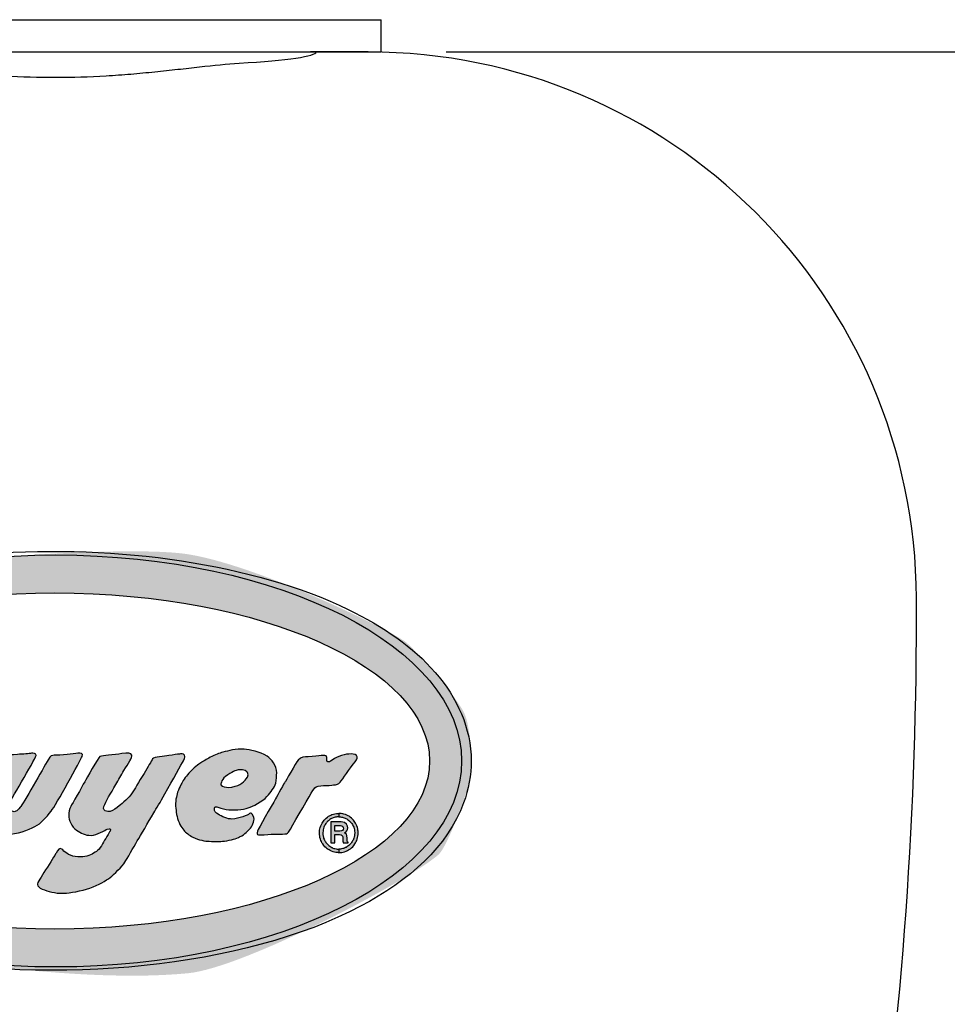
# Model space of a CAD drawing. Extents: x 0 to 44.3, y 0 to 31.3.
# Drawn here: x 14.8 to 15.7, y 14.7 to 15.7 of the extents above; entities that cross this region are included whole.
import ezdxf

# ---------------------------------------------------------------- set-up
doc = ezdxf.new("R2010")
doc.units = 0
doc.header["$MEASUREMENT"] = 0
doc.layers.get('DEFPOINTS').update_dxf_attribs({"linetype": 'CONTINUOUS'})
for name, color, linetype in [('DIMENS', 2, 'CONTINUOUS'), ('PART', 3, 'CONTINUOUS'), ('PMSRED186CCOM', 10, 'CONTINUOUS')]:
    doc.layers.add(name, color=color, linetype=linetype)
doc.styles.add('ROMANS', font='romans.shx', dxfattribs={"width": 0.75})
doc.dimstyles.new('DWYER_STANDARD', dxfattribs={"dimtxt": 0.2, "dimasz": 0.18, "dimexe": 0.093, "dimexo": 0.0625, "dimgap": 0.09, "dimtad": 0, "dimtih": 1, "dimtoh": 1, "dimdec": 6, "dimrnd": 0.001, "dimzin": 4, "dimdsep": 46, "dimlunit": 5, "dimtxsty": 'ROMANS', "dimcen": 0, "dimclrd": 7, "dimclre": 7, "dimclrt": 7, "dimadec": 0, "dimazin": 0, "dimtfac": 1, "dimtdec": 6, "dimtofl": 0, "dimtmove": 0, "dimatfit": 3, "dimfxl": 0, "dimtolj": 1, "dimtzin": 4, "dimarcsym": 0})

# ---------------------------------------------------------------- blocks, each defined once
blk = doc.blocks.new('*D2')
at = {"layer": 'DEFPOINTS', "color": 0}
for p in [(14.86236, 24.99207), (19.85876, 24.99207), (15.08632, 9.61077)]:
    blk.add_point(p, dxfattribs=at)
at = {"layer": 'DIMENS', "color": 7, "lineweight": -2}
for p, q in [((14.92486, 24.99207), (19.95176, 24.99207)), ((19.85876, 24.81207), (19.85876, 17.49142)), ((19.85876, 9.79077), (19.85876, 17.11142)), ((15.14882, 9.61077), (19.95176, 9.61077))]:
    blk.add_line(p, q, dxfattribs=at)
at = {"layer": 'DIMENS', "color": 7}
for points in [[(19.88876, 24.81207), (19.82876, 24.81207), (19.85876, 24.99207)], [(19.82876, 9.79077), (19.88876, 9.79077), (19.85876, 9.61077)]]:
    blk.add_solid(points, dxfattribs=at)
at = {"layer": 'DIMENS', "color": 7, "insert": (19.85876, 17.30142), "char_height": 0.2, "attachment_point": 5, "style": 'ROMANS'}
blk.add_mtext('\\A1;A', dxfattribs=at)
blk = doc.blocks.new('*D3')
at = {"layer": 'DEFPOINTS', "color": 0}
for p in [(15.17486, 15.65907), (15.08632, 9.61077), (17.52939, 9.61077)]:
    blk.add_point(p, dxfattribs=at)
at = {"layer": 'DIMENS', "color": 7, "lineweight": -2}
for p, q in [((15.23736, 15.65907), (17.62239, 15.65907)), ((17.52939, 15.47907), (17.52939, 12.95826)), ((17.52939, 9.79077), (17.52939, 12.31159)), ((15.14882, 9.61077), (17.62239, 9.61077))]:
    blk.add_line(p, q, dxfattribs=at)
at = {"layer": 'DIMENS', "color": 7}
for points in [[(17.55939, 15.47907), (17.49939, 15.47907), (17.52939, 15.65907)], [(17.49939, 9.79077), (17.55939, 9.79077), (17.52939, 9.61077)]]:
    blk.add_solid(points, dxfattribs=at)
at = {"layer": 'DIMENS', "color": 7, "char_height": 0.2, "attachment_point": 5, "style": 'ROMANS'}
for s, insert in [('\\A1;6{\\H1.000000x;\\S3/64;}', (17.52939, 12.63492)), ('\\A1;[153.63]', (17.52939, 12.06951))]:
    blk.add_mtext(s, dxfattribs=dict(at, insert=insert))

msp = doc.modelspace()

# ---------------------------------------------------------------- hatches: boundary and pattern name
at = {"layer": 'PMSRED186CCOM'}
h = msp.add_hatch(color=7, dxfattribs=at)
edge = h.paths.add_edge_path()
edge.add_spline(control_points=[(15.2614339, 14.9647166), (15.2614333, 14.9784), (15.2614321, 15.0095589), (15.2478886, 15.0393543), (15.2057034, 15.0876474), (15.1771521, 15.1074421), (15.053003, 15.1676171), (14.9216989, 15.186686), (14.6747216, 15.1678977), (14.5626907, 15.1324545), (14.47087, 15.0377737), (14.4542319, 14.9923532), (14.4760216, 14.9075712), (14.50885, 14.8738542), (14.5950233, 14.821915), (14.6500926, 14.8028184), (14.8605302, 14.7621859), (15.0435604, 14.7798294), (15.2020532, 14.8637907), (15.2385965, 14.896103), (15.2588739, 14.9510739), (15.2614339, 14.9647166)], knot_values=[0, 0, 0, 0, 0.37306321, 0.37306321, 0.74612641, 0.74612641, 1.73887528, 1.73887528, 2.73162414, 2.73162414, 3.25623294, 3.25623294, 3.78084173, 3.78084173, 4.30545052, 4.30545052, 5.58104945, 5.58104945, 6.1193548, 6.1193548, 6.28318531, 6.28318531, 6.28318531, 6.28318531], degree=3, periodic=1)
edge = h.paths.add_edge_path(flags=16)
edge.add_ellipse((14.8614687, 14.9783841), major_axis=(0.3599646, 0.0000144), ratio=0.44809532, start_angle=0, end_angle=360)
h = msp.add_hatch(color=7, dxfattribs=at)
edge = h.paths.add_edge_path()
edge.add_spline(control_points=[(14.7680934, 14.9853645), (14.7750017, 14.9859041), (14.777837, 14.9854598), (14.7814816, 14.9858724), (14.7849464, 14.9862797), (14.7898341, 14.987163), (14.7924208, 14.9875704), (14.7942828, 14.9878454), (14.7974778, 14.9871207), (14.7974196, 14.9852852), (14.7973455, 14.9823494), (14.7861049, 14.9649621), (14.7826242, 14.9588472), (14.7794239, 14.9531555), (14.7706959, 14.9402909), (14.7706589, 14.9367679), (14.770643, 14.934049), (14.771902, 14.933319), (14.7728964, 14.9328218), (14.7751551, 14.931658), (14.777964, 14.9341231), (14.7806406, 14.9364294), (14.7840789, 14.9393493), (14.8069252, 14.9792232), (14.8093056, 14.9821643), (14.8105857, 14.98373), (14.8109824, 14.9840633), (14.8147275, 14.9843754), (14.8172825, 14.9845711), (14.8197263, 14.9840474), (14.8255238, 14.9846081), (14.8307659, 14.9851159), (14.8372194, 14.9853487), (14.8389227, 14.9857877), (14.8405889, 14.9862373), (14.8438844, 14.9855497), (14.8433978, 14.9837776), (14.8418109, 14.9780912), (14.8167165, 14.9379317), (14.8168804, 14.9357629), (14.8171396, 14.9324832), (14.8185097, 14.9310233), (14.8202817, 14.9303039), (14.8233392, 14.9289286), (14.8247304, 14.9299019), (14.8281898, 14.9339538), (14.8302158, 14.9363765), (14.8503696, 14.9711458), (14.8550246, 14.9796517), (14.857516, 14.9841955), (14.8585634, 14.983566), (14.8609332, 14.9838623), (14.8631707, 14.984132), (14.868598, 14.9839152), (14.8731524, 14.9846081), (14.876961, 14.9852006), (14.8814044, 14.985629), (14.8834568, 14.9857877), (14.886546, 14.9860575), (14.888937, 14.9858724), (14.887678, 14.9828466), (14.886472, 14.9797998), (14.8620335, 14.935181), (14.8579339, 14.9303039), (14.8529404, 14.9242419), (14.8484812, 14.9186136), (14.8422288, 14.9153446), (14.8363043, 14.9122236), (14.8243548, 14.9078437), (14.8159812, 14.9081823), (14.8076605, 14.9085102), (14.8018576, 14.9089334), (14.7984352, 14.9118216), (14.7939284, 14.9156196), (14.7940183, 14.9166035), (14.7916062, 14.9183914), (14.7898553, 14.9196504), (14.7876389, 14.9183491), (14.7851316, 14.9166881), (14.7825343, 14.915006), (14.7745733, 14.9111763), (14.7671677, 14.9109647), (14.76018, 14.9107425), (14.7527796, 14.9102664), (14.7449667, 14.9163496), (14.7401213, 14.9201265), (14.7387196, 14.9277225), (14.7397458, 14.9329699), (14.7415337, 14.9421952), (14.7481141, 14.9509338), (14.7523829, 14.9573872), (14.7553134, 14.9618623), (14.7622006, 14.9731982), (14.7639357, 14.976864), (14.7653004, 14.9797998), (14.764253, 14.9808207), (14.7649195, 14.9823335), (14.7657553, 14.9841955), (14.7663848, 14.9852429), (14.7680934, 14.9853645)], knot_values=[0, 0, 0, 0, 1, 1, 1, 2, 2, 2, 3, 3, 3, 4, 4, 4, 5, 5, 5, 6, 6, 6, 7, 7, 7, 8, 8, 8, 9, 9, 9, 10, 10, 10, 11, 11, 11, 12, 12, 12, 13, 13, 13, 14, 14, 14, 15, 15, 15, 16, 16, 16, 17, 17, 17, 18, 18, 18, 19, 19, 19, 20, 20, 20, 21, 21, 21, 22, 22, 22, 23, 23, 23, 24, 24, 24, 25, 25, 25, 26, 26, 26, 27, 27, 27, 28, 28, 28, 29, 29, 29, 30, 30, 30, 31, 31, 31, 32, 32, 32, 33, 33, 33, 33], degree=3, periodic=0)
h = msp.add_hatch(color=7, dxfattribs=at)
edge = h.paths.add_edge_path()
edge.add_spline(control_points=[(14.9047638, 14.9826351), (14.9066892, 14.9835184), (14.909514, 14.9836136), (14.9130052, 14.983931), (14.917311, 14.9843542), (14.9223257, 14.9847404), (14.925637, 14.985428), (14.9315298, 14.986687), (14.9345449, 14.9862056), (14.9352431, 14.9838623), (14.9357933, 14.9820214), (14.9323655, 14.9762609), (14.9278164, 14.9691304), (14.9251292, 14.9648775), (14.9225478, 14.9600004), (14.9201569, 14.955959), (14.9148883, 14.9468819), (14.9103921, 14.9398571), (14.9086253, 14.9345886), (14.906594, 14.92859), (14.9148989, 14.9300817), (14.9146238, 14.9299971), (14.9178506, 14.9310127), (14.9203367, 14.9329699), (14.923373, 14.935382), (14.9264516, 14.9378047), (14.9325136, 14.942978), (14.9357192, 14.9476859), (14.9374331, 14.9501615), (14.9423419, 14.9585933), (14.9470815, 14.9664115), (14.9510382, 14.9728702), (14.9539582, 14.9779537), (14.9553758, 14.9803711), (14.9567194, 14.982598), (14.9663361, 14.9826774), (14.9710757, 14.9835449), (14.9755296, 14.9843542), (14.9792218, 14.9847139), (14.9811685, 14.9850577), (14.9822264, 14.9852323), (14.9851252, 14.985629), (14.9858657, 14.9838623), (14.986638, 14.9820796), (14.986564, 14.9823653), (14.9848818, 14.9786202), (14.9835065, 14.975605), (14.9748102, 14.9601485), (14.967193, 14.9467972), (14.9627391, 14.9390319), (14.9588988, 14.9326208), (14.9564549, 14.9284948), (14.9509007, 14.919132), (14.9440135, 14.9070291), (14.9406598, 14.9016336), (14.9371157, 14.8958043), (14.9305247, 14.8841987), (14.9287897, 14.8813846), (14.9263247, 14.8773221), (14.9180727, 14.8692817), (14.9145498, 14.8665628), (14.9107518, 14.8636323), (14.9035577, 14.8593159), (14.8951153, 14.8564065), (14.8870115, 14.8536136), (14.8759137, 14.8515823), (14.8701638, 14.851413), (14.8646572, 14.8512332), (14.8623508, 14.8517939), (14.8585634, 14.852545), (14.8519618, 14.8539204), (14.8449847, 14.8566181), (14.844662, 14.8597073), (14.8444928, 14.8614741), (14.8483807, 14.8671552), (14.852512, 14.8737356), (14.8571828, 14.8810672), (14.8615785, 14.8882083), (14.8627581, 14.8900068), (14.8646572, 14.8928527), (14.8658579, 14.8954446), (14.8681378, 14.8937202), (14.8703648, 14.8919217), (14.8743797, 14.8874678), (14.8810447, 14.8865897), (14.8880165, 14.8856587), (14.8932005, 14.8867907), (14.8972418, 14.8890335), (14.9012091, 14.8913081), (14.9044676, 14.8931278), (14.9073029, 14.8987877), (14.9093658, 14.9028291), (14.9139679, 14.9098327), (14.9144334, 14.911081), (14.9152374, 14.9133239), (14.9147402, 14.9139481), (14.911852, 14.912943), (14.9098842, 14.9122448), (14.9019073, 14.9069551), (14.8963531, 14.9069551), (14.8903652, 14.9069551), (14.8868845, 14.9089757), (14.8822613, 14.9119274), (14.8774583, 14.9150907), (14.8746018, 14.9222741), (14.8748663, 14.9258605), (14.8751202, 14.9293941), (14.8749721, 14.932187), (14.8767177, 14.9347896), (14.8779872, 14.9366939), (14.8872548, 14.9533565), (14.8901642, 14.9585192), (14.891603, 14.9609737), (14.9031557, 14.9818945), (14.9047638, 14.9826351)], knot_values=[0, 0, 0, 0, 1, 1, 1, 2, 2, 2, 3, 3, 3, 4, 4, 4, 5, 5, 5, 6, 6, 6, 7, 7, 7, 8, 8, 8, 9, 9, 9, 10, 10, 10, 11, 11, 11, 12, 12, 12, 13, 13, 13, 14, 14, 14, 15, 15, 15, 16, 16, 16, 17, 17, 17, 18, 18, 18, 19, 19, 19, 20, 20, 20, 21, 21, 21, 22, 22, 22, 23, 23, 23, 24, 24, 24, 25, 25, 25, 26, 26, 26, 27, 27, 27, 28, 28, 28, 29, 29, 29, 30, 30, 30, 31, 31, 31, 32, 32, 32, 33, 33, 33, 34, 34, 34, 35, 35, 35, 36, 36, 36, 37, 37, 37, 38, 38, 38, 38], degree=3, periodic=0)
h = msp.add_hatch(color=7, dxfattribs=at)
edge = h.paths.add_edge_path(flags=16)
edge.add_spline(control_points=[(15.027591, 14.9651525), (15.0336001, 14.9690299), (15.0360017, 14.969416), (15.0385619, 14.9699556), (15.043238, 14.9709448), (15.0464859, 14.9677868), (15.0465811, 14.96748), (15.0481257, 14.9638724), (15.0452375, 14.9613016), (15.0441267, 14.9599051), (15.042233, 14.9574824), (15.0402229, 14.9563187), (15.0370596, 14.9549751), (15.0340551, 14.9537585), (15.029051, 14.9525419), (15.026184, 14.9531343), (15.0235179, 14.9537056), (15.0207884, 14.9547106), (15.021, 14.9562023), (15.0210741, 14.9566996), (15.0212434, 14.9610689), (15.027591, 14.9651525)], knot_values=[0, 0, 0, 0, 1, 1, 1, 2, 2, 2, 3, 3, 3, 4, 4, 4, 5, 5, 5, 6, 6, 6, 7, 7, 7, 7], degree=3, periodic=0)
edge = h.paths.add_edge_path()
edge.add_spline(control_points=[(14.9828189, 14.95616), (14.9839614, 14.9586356), (14.9868285, 14.9630684), (14.9901081, 14.9666019), (14.9950487, 14.9719181), (14.9994286, 14.9753352), (15.0016608, 14.9766418), (15.0034488, 14.9777368), (15.0068871, 14.9799637), (15.0107909, 14.9819897), (15.0149803, 14.9842008), (15.0197517, 14.9859517), (15.0227668, 14.9867505), (15.025729, 14.9875333), (15.0285009, 14.9884485), (15.0320555, 14.9891202), (15.0350707, 14.9897074), (15.0403181, 14.9898291), (15.0431639, 14.9895963), (15.0489192, 14.9890621), (15.0581656, 14.9875915), (15.0653702, 14.9828995), (15.0695279, 14.9801965), (15.0747647, 14.9740181), (15.0745425, 14.9671732), (15.0744262, 14.9644543), (15.0744473, 14.9603072), (15.0736539, 14.9571968), (15.0724055, 14.9527323), (15.0688614, 14.9483418), (15.0651798, 14.9442582), (15.0608633, 14.9394339), (15.0515852, 14.9346732), (15.0472899, 14.933319), (15.0424657, 14.9317004), (15.0321613, 14.93078), (15.0260147, 14.9317638), (15.0222801, 14.932388), (15.0193391, 14.9340067), (15.0171174, 14.9342394), (15.014864, 14.9344828), (15.0146947, 14.9338057), (15.0146947, 14.9320495), (15.0146947, 14.9303039), (15.0158478, 14.9288016), (15.0183129, 14.9272147), (15.0215502, 14.9250988), (15.0278238, 14.9224116), (15.0316006, 14.9226761), (15.035314, 14.9228983), (15.0381599, 14.9237341), (15.0420637, 14.9248766), (15.0455232, 14.9259452), (15.0472159, 14.9265693), (15.0485806, 14.9278283), (15.0495433, 14.9287064), (15.050432, 14.9289497), (15.0523257, 14.9252152), (15.0537328, 14.9224539), (15.0518285, 14.9167728), (15.0492577, 14.9138529), (15.0462849, 14.9105521), (15.0446556, 14.9085526), (15.0389745, 14.9054951), (15.0362027, 14.9039928), (15.0306802, 14.9023001), (15.0243326, 14.9015384), (15.0196035, 14.9009565), (15.0157315, 14.9010412), (15.0096166, 14.9012739), (15.005882, 14.9014326), (14.9997142, 14.9023742), (14.9939802, 14.9053047), (14.9904889, 14.9071032), (14.9873257, 14.9095259), (14.9853368, 14.9120332), (14.9840672, 14.9138529), (14.9826073, 14.9154504), (14.9816022, 14.9173441), (14.9791266, 14.9221577), (14.9781427, 14.9280928), (14.9776032, 14.932917), (14.9768838, 14.9396667), (14.9782803, 14.9445544), (14.9794123, 14.9482995), (14.980375, 14.9517272), (14.9812108, 14.9525842), (14.9828189, 14.95616)], knot_values=[0, 0, 0, 0, 1, 1, 1, 2, 2, 2, 3, 3, 3, 4, 4, 4, 5, 5, 5, 6, 6, 6, 7, 7, 7, 8, 8, 8, 9, 9, 9, 10, 10, 10, 11, 11, 11, 12, 12, 12, 13, 13, 13, 14, 14, 14, 15, 15, 15, 16, 16, 16, 17, 17, 17, 18, 18, 18, 19, 19, 19, 20, 20, 20, 21, 21, 21, 22, 22, 22, 23, 23, 23, 24, 24, 24, 25, 25, 25, 26, 26, 26, 27, 27, 27, 28, 28, 28, 29, 29, 29, 29], degree=3, periodic=0)
h = msp.add_hatch(color=7, dxfattribs=at)
edge = h.paths.add_edge_path()
edge.add_spline(control_points=[(15.0951619, 14.9791068), (15.0985367, 14.9826932), (15.1008113, 14.9821801), (15.1047892, 14.9824023), (15.1101423, 14.9826932), (15.1147656, 14.9834232), (15.1171777, 14.9836084), (15.1199389, 14.9838199), (15.1222558, 14.9843754), (15.122552, 14.9818416), (15.1227848, 14.9793078), (15.1222558, 14.9776416), (15.1236946, 14.9775199), (15.125673, 14.9773612), (15.1245621, 14.9772871), (15.1278206, 14.9793078), (15.1310685, 14.9813338), (15.1331209, 14.9826509), (15.1367073, 14.9836665), (15.1403361, 14.9847139), (15.1432771, 14.9851106), (15.1459749, 14.9851106), (15.1489371, 14.9851106), (15.1515185, 14.9845023), (15.151984, 14.9824023), (15.1524601, 14.9805879), (15.1506722, 14.9786202), (15.1482177, 14.9755891), (15.1456892, 14.9724259), (15.1373315, 14.9602225), (15.1356388, 14.9579691), (15.1338614, 14.9556628), (15.1319889, 14.9558426), (15.1291853, 14.955356), (15.1252604, 14.9546366), (15.1135383, 14.9552713), (15.1110522, 14.9526688), (15.110428, 14.95196), (15.1087459, 14.9491035), (15.1057519, 14.94411), (15.0982934, 14.9316052), (15.0862222, 14.9098009), (15.0848998, 14.908944), (15.0833341, 14.9077379), (15.0724055, 14.9082775), (15.0691682, 14.908013), (15.0659203, 14.9077379), (15.0586946, 14.9070291), (15.0569701, 14.9074946), (15.055087, 14.9079601), (15.0555842, 14.9087113), (15.0561132, 14.9109753), (15.0566421, 14.9132498), (15.0697077, 14.9354878), (15.0734634, 14.9420894), (15.0750504, 14.9449141), (15.082329, 14.958223), (15.0824771, 14.9580008), (15.0825723, 14.9577046), (15.0931412, 14.9769909), (15.0951619, 14.9791068)], knot_values=[0, 0, 0, 0, 1, 1, 1, 2, 2, 2, 3, 3, 3, 4, 4, 4, 5, 5, 5, 6, 6, 6, 7, 7, 7, 8, 8, 8, 9, 9, 9, 10, 10, 10, 11, 11, 11, 12, 12, 12, 13, 13, 13, 14, 14, 14, 15, 15, 15, 16, 16, 16, 17, 17, 17, 18, 18, 18, 19, 19, 19, 20, 20, 20, 20], degree=3, periodic=0)
for points in [[(15.1342, 14.8937519), (15.1342, 14.8903665), (15.1332613, 14.8903901), (15.1324089, 14.8904529), (15.1313693, 14.8905836), (15.1301449, 14.8908162), (15.1287488, 14.8911898), (15.1272754, 14.8917176), (15.125977, 14.8923062), (15.1248295, 14.8929329), (15.1241179, 14.8933769), (15.1231061, 14.8940897), (15.122053, 14.8949468), (15.1208529, 14.8960954), (15.1197609, 14.8973419), (15.1187628, 14.8987078), (15.1180414, 14.8998843), (15.117426, 14.9010707), (15.1169338, 14.9022005), (15.1165286, 14.9033205), (15.1161129, 14.9047893), (15.115826, 14.9062227), (15.1156312, 14.907898), (15.1155809, 14.909485), (15.1156539, 14.9109944), (15.1157628, 14.911952), (15.115974, 14.9131706), (15.1163427, 14.9146456), (15.116832, 14.9160918), (15.1174251, 14.9174679), (15.1181144, 14.9187723), (15.118714, 14.9197381), (15.1193474, 14.920635), (15.1200694, 14.9215378), (15.1206772, 14.9222177), (15.1214067, 14.9229534), (15.122158, 14.9236328), (15.1233534, 14.9245754), (15.1244005, 14.9252814), (15.1253528, 14.9258389), (15.1265105, 14.9264195), (15.1276574, 14.9268991), (15.1292138, 14.9274109), (15.1304475, 14.9277107), (15.1318938, 14.9279499), (15.1329055, 14.928048), (15.133615, 14.9280837), (15.1342, 14.9280928), (15.1342, 14.9247708), (15.1333839, 14.9247493), (15.1324475, 14.9246707), (15.1316679, 14.9245604), (15.1307467, 14.9243759), (15.1299018, 14.9241531), (15.1289365, 14.9238323), (15.1280981, 14.923493), (15.1273381, 14.923133), (15.1266275, 14.9227478), (15.1256852, 14.9221572), (15.1250264, 14.9216842), (15.124179, 14.9209922), (15.1234398, 14.9202993), (15.1228076, 14.9196278), (15.1222626, 14.9189782), (15.1217486, 14.9182925), (15.1211788, 14.917427), (15.1206729, 14.9165345), (15.1202861, 14.9157424), (15.1198784, 14.9147541), (15.1194956, 14.9135872), (15.1192113, 14.9124168), (15.1190312, 14.9113276), (15.1189022, 14.9093671), (15.1189867, 14.9076573), (15.1191883, 14.9062854), (15.1193606, 14.9054964), (15.1196562, 14.9044502), (15.1200906, 14.9032617), (15.1204905, 14.9023716), (15.1209027, 14.9015839), (15.1212885, 14.9009331), (15.12184, 14.9001116), (15.1223304, 14.8994657), (15.1229295, 14.8987621), (15.1238424, 14.8978347), (15.124602, 14.897171), (15.1255148, 14.8964802), (15.1264553, 14.8958727), (15.1271445, 14.8954867), (15.1277367, 14.8951915), (15.1285721, 14.8948281), (15.129569, 14.8944701), (15.1304419, 14.8942197), (15.1315375, 14.893984), (15.1325566, 14.8938396), (15.1334411, 14.8937705)], [(15.1342, 14.8937519), (15.1342, 14.8903665), (15.1351386, 14.8903901), (15.1359911, 14.8904529), (15.1370307, 14.8905836), (15.138255, 14.8908162), (15.1396511, 14.8911898), (15.1411246, 14.8917176), (15.142423, 14.8923062), (15.1435704, 14.8929329), (15.144282, 14.8933769), (15.1452939, 14.8940897), (15.1463469, 14.8949468), (15.1475471, 14.8960954), (15.1486391, 14.8973419), (15.1496371, 14.8987078), (15.1503585, 14.8998843), (15.150974, 14.9010707), (15.1514662, 14.9022005), (15.1518714, 14.9033205), (15.152287, 14.9047893), (15.1525739, 14.9062227), (15.1527687, 14.907898), (15.152819, 14.909485), (15.1527461, 14.9109944), (15.1526371, 14.911952), (15.1524259, 14.9131706), (15.1520572, 14.9146456), (15.1515679, 14.9160918), (15.1509748, 14.9174679), (15.1502855, 14.9187723), (15.149686, 14.9197381), (15.1490526, 14.920635), (15.1483305, 14.9215378), (15.1477227, 14.9222177), (15.1469933, 14.9229534), (15.146242, 14.9236328), (15.1450466, 14.9245754), (15.1439994, 14.9252814), (15.1430471, 14.9258389), (15.1418895, 14.9264195), (15.1407426, 14.9268991), (15.1391862, 14.9274109), (15.1379524, 14.9277107), (15.1365061, 14.9279499), (15.1354944, 14.928048), (15.134785, 14.9280837), (15.1342, 14.9280928), (15.1342, 14.9247708), (15.1350161, 14.9247493), (15.1359524, 14.9246707), (15.1367321, 14.9245604), (15.1376533, 14.9243759), (15.1384981, 14.9241531), (15.1394635, 14.9238323), (15.1403019, 14.923493), (15.1410618, 14.923133), (15.1417725, 14.9227478), (15.1427147, 14.9221572), (15.1433735, 14.9216842), (15.144221, 14.9209922), (15.1449602, 14.9202993), (15.1455923, 14.9196278), (15.1461374, 14.9189782), (15.1466513, 14.9182925), (15.1472211, 14.917427), (15.1477271, 14.9165345), (15.1481139, 14.9157424), (15.1485215, 14.9147541), (15.1489043, 14.9135872), (15.1491887, 14.9124168), (15.1493688, 14.9113276), (15.1494978, 14.9093671), (15.1494132, 14.9076573), (15.1492117, 14.9062854), (15.1490393, 14.9054964), (15.1487438, 14.9044502), (15.1483094, 14.9032617), (15.1479095, 14.9023716), (15.1474972, 14.9015839), (15.1471115, 14.9009331), (15.14656, 14.9001116), (15.1460696, 14.8994657), (15.1454704, 14.8987621), (15.1445575, 14.8978347), (15.1437979, 14.897171), (15.1428852, 14.8964802), (15.1419447, 14.8958727), (15.1412554, 14.8954867), (15.1406632, 14.8951915), (15.1398279, 14.8948281), (15.1388309, 14.8944701), (15.1379581, 14.8942197), (15.1368624, 14.893984), (15.1358434, 14.8938396), (15.1349589, 14.8937705)]]:
    msp.add_hatch(color=7, dxfattribs=at).paths.add_polyline_path(points)
h = msp.add_hatch(color=7, dxfattribs=at)
edge = h.paths.add_edge_path()
edge.add_spline(control_points=[(15.1264453, 14.9199149), (15.1264453, 14.9199149), (15.1264453, 14.9199149), (15.1364957, 14.9199149), (15.1364957, 14.9199149), (15.1417854, 14.9199149), (15.142727, 14.9159582), (15.142727, 14.9142549), (15.142727, 14.912012), (15.1416691, 14.9100972), (15.1396378, 14.9094412), (15.1413305, 14.9087113), (15.1421769, 14.9080553), (15.1421769, 14.904342), (15.1421769, 14.9013585), (15.1421769, 14.9006391), (15.1430655, 14.9003006), (15.1430655, 14.9003006), (15.1430655, 14.8997822), (15.1430655, 14.8997822), (15.1430655, 14.8997822), (15.1384846, 14.8997822), (15.1384846, 14.8997822), (15.1381778, 14.9007238), (15.1380297, 14.9017606), (15.1380297, 14.9038553), (15.1380297, 14.9065954), (15.1378605, 14.9076533), (15.1347818, 14.9076533), (15.1347818, 14.9076533), (15.1305078, 14.9076533), (15.1305078, 14.9076533), (15.1305078, 14.9076533), (15.1305078, 14.8997822), (15.1305078, 14.8997822), (15.1305078, 14.8997822), (15.1264453, 14.8997822), (15.1264453, 14.8997822), (15.1264453, 14.8997822), (15.1264453, 14.9199149)], knot_values=[0, 0, 0, 0, 1, 1, 1, 2, 2, 2, 3, 3, 3, 4, 4, 4, 5, 5, 5, 6, 6, 6, 7, 7, 7, 8, 8, 8, 9, 9, 9, 10, 10, 10, 11, 11, 11, 12, 12, 12, 13, 13, 13, 13], degree=3, periodic=1)
edge = h.paths.add_edge_path(flags=16)
edge.add_spline(control_points=[(15.1353531, 14.9110705), (15.1353531, 14.9110705), (15.1375537, 14.9110705), (15.1385799, 14.9118216), (15.1385799, 14.9138211), (15.1385799, 14.9148791), (15.1381038, 14.9164448), (15.1356917, 14.9164448), (15.1356917, 14.9164448), (15.1305078, 14.9164448), (15.1305078, 14.9164448), (15.1305078, 14.9164448), (15.1305078, 14.9110705), (15.1305078, 14.9110705), (15.1305078, 14.9110705), (15.1353531, 14.9110705)], knot_values=[0, 0, 0, 0, 1, 1, 1, 2, 2, 2, 3, 3, 3, 4, 4, 4, 5, 5, 5, 5], degree=3, periodic=1)

# ---------------------------------------------------------------- linework, layer by layer
at = {"layer": 'PART', "color": 7}
for p, q in [((14.5498611, 15.6900709), (15.1748615, 15.6900709)), ((15.1748615, 15.6590717), (15.1748615, 15.6900709)), ((14.5498611, 15.6590717), (15.1748615, 15.6590717)), ((15.1623614, 15.6590717), (15.1068936, 15.6590717)), ((15.1123592, 15.6590717), (15.1623612, 15.6590717)), ((15.1123601, 15.6590717), (15.1623621, 15.6590717))]:
    msp.add_line(p, q, dxfattribs=at)
for centre, radius, start, end in [((15.1623612, 15.1323134), 0.5267584, 0.2487629, 90), ((11.7075403, 15.1173134), 3.9816118, 342.9567225, 0.2487629)]:
    msp.add_arc(centre, radius, start, end, dxfattribs=at)
msp.add_ellipse((14.8623612, 15.6591329), major_axis=(0.25, 0), ratio=0.06116262, start_param=5.49391775, end_param=6.2791853, dxfattribs=at)
msp.add_ellipse((14.8623511, 14.9784), major_axis=(-0.3898258, 0), ratio=0.50730278, dxfattribs=at)
msp.add_open_spline([(14.6862699, 15.648279), (14.6979567, 15.6475697), (14.7105482, 15.6462795), (14.7307563, 15.6440527), (14.7377143, 15.6432599), (14.7520892, 15.6416563), (14.7595315, 15.6408432), (14.7820915, 15.638544), (14.7975768, 15.6371871), (14.8294692, 15.6352853), (14.8459948, 15.6347523), (14.8785078, 15.6347477), (14.8946652, 15.6352589), (14.9187521, 15.6366824), (14.9267442, 15.6372651), (14.9423255, 15.6385687), (14.9499606, 15.6392921), (14.9649301, 15.6408156), (14.9722645, 15.6416157), (14.9866345, 15.6432177), (14.9936993, 15.6440227), (15.0141208, 15.6462746), (15.0267696, 15.64757), (15.0384526, 15.648279)], degree=3, knots=[0, 0, 0, 0, 0.125, 0.125, 0.1875, 0.1875, 0.25, 0.25, 0.375, 0.375, 0.5, 0.5, 0.625, 0.625, 0.6875, 0.6875, 0.75, 0.75, 0.8125, 0.8125, 0.875, 0.875, 1, 1, 1, 1], dxfattribs=at)
at = {"layer": 'PMSRED186CCOM', "color": 7}
for points in [[(15.1342, 14.8937519), (15.1342, 14.8903665), (15.1332613, 14.8903901), (15.1324089, 14.8904529), (15.1313693, 14.8905836), (15.1301449, 14.8908162), (15.1287488, 14.8911898), (15.1272754, 14.8917176), (15.125977, 14.8923062), (15.1248295, 14.8929329), (15.1241179, 14.8933769), (15.1231061, 14.8940897), (15.122053, 14.8949468), (15.1208529, 14.8960954), (15.1197609, 14.8973419), (15.1187628, 14.8987078), (15.1180414, 14.8998843), (15.117426, 14.9010707), (15.1169338, 14.9022005), (15.1165286, 14.9033205), (15.1161129, 14.9047893), (15.115826, 14.9062227), (15.1156312, 14.907898), (15.1155809, 14.909485), (15.1156539, 14.9109944), (15.1157628, 14.911952), (15.115974, 14.9131706), (15.1163427, 14.9146456), (15.116832, 14.9160918), (15.1174251, 14.9174679), (15.1181144, 14.9187723), (15.118714, 14.9197381), (15.1193474, 14.920635), (15.1200694, 14.9215378), (15.1206772, 14.9222177), (15.1214067, 14.9229534), (15.122158, 14.9236328), (15.1233534, 14.9245754), (15.1244005, 14.9252814), (15.1253528, 14.9258389), (15.1265105, 14.9264195), (15.1276574, 14.9268991), (15.1292138, 14.9274109), (15.1304475, 14.9277107), (15.1318938, 14.9279499), (15.1329055, 14.928048), (15.1329055, 14.928048), (15.133615, 14.9280837), (15.1342, 14.9280928), (15.1342, 14.9247708), (15.1333839, 14.9247493), (15.1324475, 14.9246707), (15.1316679, 14.9245604), (15.1307467, 14.9243759), (15.1299018, 14.9241531), (15.1289365, 14.9238323), (15.1280981, 14.923493), (15.1273381, 14.923133), (15.1266275, 14.9227478), (15.1256852, 14.9221572), (15.1250264, 14.9216842), (15.124179, 14.9209922), (15.1234398, 14.9202993), (15.1228076, 14.9196278), (15.1222626, 14.9189782), (15.1217486, 14.9182925), (15.1211788, 14.917427), (15.1206729, 14.9165345), (15.1202861, 14.9157424), (15.1198784, 14.9147541), (15.1194956, 14.9135872), (15.1192113, 14.9124168), (15.1190312, 14.9113276), (15.1189022, 14.9093671), (15.1189867, 14.9076573), (15.1191883, 14.9062854), (15.1193606, 14.9054964), (15.1196562, 14.9044502), (15.1200906, 14.9032617), (15.1204905, 14.9023716), (15.1209027, 14.9015839), (15.1212885, 14.9009331), (15.12184, 14.9001116), (15.1223304, 14.8994657), (15.1229295, 14.8987621), (15.1238424, 14.8978347), (15.124602, 14.897171), (15.1255148, 14.8964802), (15.1264553, 14.8958727), (15.1271445, 14.8954867), (15.1277367, 14.8951915), (15.1285721, 14.8948281), (15.129569, 14.8944701), (15.1304419, 14.8942197), (15.1315375, 14.893984), (15.1325566, 14.8938396), (15.1334411, 14.8937705)], [(15.1342, 14.8937519), (15.1342, 14.8903665), (15.1351386, 14.8903901), (15.1359911, 14.8904529), (15.1370307, 14.8905836), (15.138255, 14.8908162), (15.1396511, 14.8911898), (15.1411246, 14.8917176), (15.142423, 14.8923062), (15.1435704, 14.8929329), (15.144282, 14.8933769), (15.1452939, 14.8940897), (15.1463469, 14.8949468), (15.1475471, 14.8960954), (15.1486391, 14.8973419), (15.1496371, 14.8987078), (15.1503585, 14.8998843), (15.150974, 14.9010707), (15.1514662, 14.9022005), (15.1518714, 14.9033205), (15.152287, 14.9047893), (15.1525739, 14.9062227), (15.1527687, 14.907898), (15.152819, 14.909485), (15.1527461, 14.9109944), (15.1526371, 14.911952), (15.1524259, 14.9131706), (15.1520572, 14.9146456), (15.1515679, 14.9160918), (15.1509748, 14.9174679), (15.1502855, 14.9187723), (15.149686, 14.9197381), (15.1490526, 14.920635), (15.1483305, 14.9215378), (15.1477227, 14.9222177), (15.1469933, 14.9229534), (15.146242, 14.9236328), (15.1450466, 14.9245754), (15.1439994, 14.9252814), (15.1430471, 14.9258389), (15.1418895, 14.9264195), (15.1407426, 14.9268991), (15.1391862, 14.9274109), (15.1379524, 14.9277107), (15.1365061, 14.9279499), (15.1354944, 14.928048), (15.1354944, 14.928048), (15.134785, 14.9280837), (15.1342, 14.9280928), (15.1342, 14.9247708), (15.1350161, 14.9247493), (15.1359524, 14.9246707), (15.1367321, 14.9245604), (15.1376533, 14.9243759), (15.1384981, 14.9241531), (15.1394635, 14.9238323), (15.1403019, 14.923493), (15.1410618, 14.923133), (15.1417725, 14.9227478), (15.1427147, 14.9221572), (15.1433735, 14.9216842), (15.144221, 14.9209922), (15.1449602, 14.9202993), (15.1455923, 14.9196278), (15.1461374, 14.9189782), (15.1466513, 14.9182925), (15.1472211, 14.917427), (15.1477271, 14.9165345), (15.1481139, 14.9157424), (15.1485215, 14.9147541), (15.1489043, 14.9135872), (15.1491887, 14.9124168), (15.1493688, 14.9113276), (15.1494978, 14.9093671), (15.1494132, 14.9076573), (15.1492117, 14.9062854), (15.1490393, 14.9054964), (15.1487438, 14.9044502), (15.1483094, 14.9032617), (15.1479095, 14.9023716), (15.1474972, 14.9015839), (15.1471115, 14.9009331), (15.14656, 14.9001116), (15.1460696, 14.8994657), (15.1454704, 14.8987621), (15.1445575, 14.8978347), (15.1437979, 14.897171), (15.1428852, 14.8964802), (15.1419447, 14.8958727), (15.1412554, 14.8954867), (15.1406632, 14.8951915), (15.1398279, 14.8948281), (15.1388309, 14.8944701), (15.1379581, 14.8942197), (15.1368624, 14.893984), (15.1358434, 14.8938396), (15.1349589, 14.8937705)]]:
    msp.add_lwpolyline(points, close=True, dxfattribs=at)
msp.add_ellipse((14.8614687, 14.9783841), major_axis=(0.3599646, 0.0000144), ratio=0.44809532, dxfattribs=at)
for points, knots in [([(15.2614333, 14.9784), (15.2614321, 15.0095589), (15.2478886, 15.0393543), (15.2057034, 15.0876474), (15.1771521, 15.1074421), (15.053003, 15.1676171), (14.9216989, 15.186686), (14.6747216, 15.1678977), (14.5626907, 15.1324545), (14.47087, 15.0377737), (14.4542319, 14.9923532), (14.4760216, 14.9075712), (14.50885, 14.8738542), (14.5950233, 14.821915), (14.6500926, 14.8028184), (14.8605302, 14.7621859), (15.0435604, 14.7798294), (15.2020532, 14.8637907), (15.2385965, 14.896103), (15.2588739, 14.9510739), (15.2614339, 14.9647166), (15.2614333, 14.9784)], [0, 0, 0, 0, 0.37306321, 0.37306321, 0.74612641, 0.74612641, 1.73887528, 1.73887528, 2.73162414, 2.73162414, 3.25623294, 3.25623294, 3.78084173, 3.78084173, 4.30545052, 4.30545052, 5.58104945, 5.58104945, 6.1193548, 6.1193548, 6.28318531, 6.28318531, 6.28318531, 6.28318531]), ([(14.7680934, 14.9853645), (14.7750017, 14.9859041), (14.777837, 14.9854598), (14.7814816, 14.9858724), (14.7849464, 14.9862797), (14.7898341, 14.987163), (14.7924208, 14.9875704), (14.7942828, 14.9878454), (14.7974778, 14.9871207), (14.7974196, 14.9852852), (14.7973455, 14.9823494), (14.7861049, 14.9649621), (14.7826242, 14.9588472), (14.7794239, 14.9531555), (14.7706959, 14.9402909), (14.7706589, 14.9367679), (14.770643, 14.934049), (14.771902, 14.933319), (14.7728964, 14.9328218), (14.7751551, 14.931658), (14.777964, 14.9341231), (14.7806406, 14.9364294), (14.7840789, 14.9393493), (14.8069252, 14.9792232), (14.8093056, 14.9821643), (14.8105857, 14.98373), (14.8109824, 14.9840633), (14.8147275, 14.9843754), (14.8172825, 14.9845711), (14.8197263, 14.9840474), (14.8255238, 14.9846081), (14.8307659, 14.9851159), (14.8372194, 14.9853487), (14.8389227, 14.9857877), (14.8405889, 14.9862373), (14.8438844, 14.9855497), (14.8433978, 14.9837776), (14.8418109, 14.9780912), (14.8167165, 14.9379317), (14.8168804, 14.9357629), (14.8171396, 14.9324832), (14.8185097, 14.9310233), (14.8202817, 14.9303039), (14.8233392, 14.9289286), (14.8247304, 14.9299019), (14.8281898, 14.9339538), (14.8302158, 14.9363765), (14.8503696, 14.9711458), (14.8550246, 14.9796517), (14.857516, 14.9841955), (14.8585634, 14.983566), (14.8609332, 14.9838623), (14.8631707, 14.984132), (14.868598, 14.9839152), (14.8731524, 14.9846081), (14.876961, 14.9852006), (14.8814044, 14.985629), (14.8834568, 14.9857877), (14.886546, 14.9860575), (14.888937, 14.9858724), (14.887678, 14.9828466), (14.886472, 14.9797998), (14.8620335, 14.935181), (14.8579339, 14.9303039), (14.8529404, 14.9242419), (14.8484812, 14.9186136), (14.8422288, 14.9153446), (14.8363043, 14.9122236), (14.8243548, 14.9078437), (14.8159812, 14.9081823), (14.8076605, 14.9085102), (14.8018576, 14.9089334), (14.7984352, 14.9118216), (14.7939284, 14.9156196), (14.7940183, 14.9166035), (14.7916062, 14.9183914), (14.7898553, 14.9196504), (14.7876389, 14.9183491), (14.7851316, 14.9166881), (14.7825343, 14.915006), (14.7745733, 14.9111763), (14.7671677, 14.9109647), (14.76018, 14.9107425), (14.7527796, 14.9102664), (14.7449667, 14.9163496), (14.7401213, 14.9201265), (14.7387196, 14.9277225), (14.7397458, 14.9329699), (14.7415337, 14.9421952), (14.7481141, 14.9509338), (14.7523829, 14.9573872), (14.7553134, 14.9618623), (14.7622006, 14.9731982), (14.7639357, 14.976864), (14.7653004, 14.9797998), (14.764253, 14.9808207), (14.7649195, 14.9823335), (14.7657553, 14.9841955), (14.7663848, 14.9852429), (14.7680934, 14.9853645)], [0, 0, 0, 0, 1, 1, 1, 2, 2, 2, 3, 3, 3, 4, 4, 4, 5, 5, 5, 6, 6, 6, 7, 7, 7, 8, 8, 8, 9, 9, 9, 10, 10, 10, 11, 11, 11, 12, 12, 12, 13, 13, 13, 14, 14, 14, 15, 15, 15, 16, 16, 16, 17, 17, 17, 18, 18, 18, 19, 19, 19, 20, 20, 20, 21, 21, 21, 22, 22, 22, 23, 23, 23, 24, 24, 24, 25, 25, 25, 26, 26, 26, 27, 27, 27, 28, 28, 28, 29, 29, 29, 30, 30, 30, 31, 31, 31, 32, 32, 32, 33, 33, 33, 33]), ([(14.9047638, 14.9826351), (14.9066892, 14.9835184), (14.909514, 14.9836136), (14.9130052, 14.983931), (14.917311, 14.9843542), (14.9223257, 14.9847404), (14.925637, 14.985428), (14.9315298, 14.986687), (14.9345449, 14.9862056), (14.9352431, 14.9838623), (14.9357933, 14.9820214), (14.9323655, 14.9762609), (14.9278164, 14.9691304), (14.9251292, 14.9648775), (14.9225478, 14.9600004), (14.9201569, 14.955959), (14.9148883, 14.9468819), (14.9103921, 14.9398571), (14.9086253, 14.9345886), (14.906594, 14.92859), (14.9148989, 14.9300817), (14.9146238, 14.9299971), (14.9178506, 14.9310127), (14.9203367, 14.9329699), (14.923373, 14.935382), (14.9264516, 14.9378047), (14.9325136, 14.942978), (14.9357192, 14.9476859), (14.9374331, 14.9501615), (14.9423419, 14.9585933), (14.9470815, 14.9664115), (14.9510382, 14.9728702), (14.9539582, 14.9779537), (14.9553758, 14.9803711), (14.9567194, 14.982598), (14.9663361, 14.9826774), (14.9710757, 14.9835449), (14.9755296, 14.9843542), (14.9792218, 14.9847139), (14.9811685, 14.9850577), (14.9822264, 14.9852323), (14.9851252, 14.985629), (14.9858657, 14.9838623), (14.986638, 14.9820796), (14.986564, 14.9823653), (14.9848818, 14.9786202), (14.9835065, 14.975605), (14.9748102, 14.9601485), (14.967193, 14.9467972), (14.9627391, 14.9390319), (14.9588988, 14.9326208), (14.9564549, 14.9284948), (14.9509007, 14.919132), (14.9440135, 14.9070291), (14.9406598, 14.9016336), (14.9371157, 14.8958043), (14.9305247, 14.8841987), (14.9287897, 14.8813846), (14.9263247, 14.8773221), (14.9180727, 14.8692817), (14.9145498, 14.8665628), (14.9107518, 14.8636323), (14.9035577, 14.8593159), (14.8951153, 14.8564065), (14.8870115, 14.8536136), (14.8759137, 14.8515823), (14.8701638, 14.851413), (14.8646572, 14.8512332), (14.8623508, 14.8517939), (14.8585634, 14.852545), (14.8519618, 14.8539204), (14.8449847, 14.8566181), (14.844662, 14.8597073), (14.8444928, 14.8614741), (14.8483807, 14.8671552), (14.852512, 14.8737356), (14.8571828, 14.8810672), (14.8615785, 14.8882083), (14.8627581, 14.8900068), (14.8646572, 14.8928527), (14.8658579, 14.8954446), (14.8681378, 14.8937202), (14.8703648, 14.8919217), (14.8743797, 14.8874678), (14.8810447, 14.8865897), (14.8880165, 14.8856587), (14.8932005, 14.8867907), (14.8972418, 14.8890335), (14.9012091, 14.8913081), (14.9044676, 14.8931278), (14.9073029, 14.8987877), (14.9093658, 14.9028291), (14.9139679, 14.9098327), (14.9144334, 14.911081), (14.9152374, 14.9133239), (14.9147402, 14.9139481), (14.911852, 14.912943), (14.9098842, 14.9122448), (14.9019073, 14.9069551), (14.8963531, 14.9069551), (14.8903652, 14.9069551), (14.8868845, 14.9089757), (14.8822613, 14.9119274), (14.8774583, 14.9150907), (14.8746018, 14.9222741), (14.8748663, 14.9258605), (14.8751202, 14.9293941), (14.8749721, 14.932187), (14.8767177, 14.9347896), (14.8779872, 14.9366939), (14.8872548, 14.9533565), (14.8901642, 14.9585192), (14.891603, 14.9609737), (14.9031557, 14.9818945), (14.9047638, 14.9826351)], [0, 0, 0, 0, 1, 1, 1, 2, 2, 2, 3, 3, 3, 4, 4, 4, 5, 5, 5, 6, 6, 6, 7, 7, 7, 8, 8, 8, 9, 9, 9, 10, 10, 10, 11, 11, 11, 12, 12, 12, 13, 13, 13, 14, 14, 14, 15, 15, 15, 16, 16, 16, 17, 17, 17, 18, 18, 18, 19, 19, 19, 20, 20, 20, 21, 21, 21, 22, 22, 22, 23, 23, 23, 24, 24, 24, 25, 25, 25, 26, 26, 26, 27, 27, 27, 28, 28, 28, 29, 29, 29, 30, 30, 30, 31, 31, 31, 32, 32, 32, 33, 33, 33, 34, 34, 34, 35, 35, 35, 36, 36, 36, 37, 37, 37, 38, 38, 38, 38]), ([(14.9828189, 14.95616), (14.9839614, 14.9586356), (14.9868285, 14.9630684), (14.9901081, 14.9666019), (14.9950487, 14.9719181), (14.9994286, 14.9753352), (15.0016608, 14.9766418), (15.0034488, 14.9777368), (15.0068871, 14.9799637), (15.0107909, 14.9819897), (15.0149803, 14.9842008), (15.0197517, 14.9859517), (15.0227668, 14.9867505), (15.025729, 14.9875333), (15.0285009, 14.9884485), (15.0320555, 14.9891202), (15.0350707, 14.9897074), (15.0403181, 14.9898291), (15.0431639, 14.9895963), (15.0489192, 14.9890621), (15.0581656, 14.9875915), (15.0653702, 14.9828995), (15.0695279, 14.9801965), (15.0747647, 14.9740181), (15.0745425, 14.9671732), (15.0744262, 14.9644543), (15.0744473, 14.9603072), (15.0736539, 14.9571968), (15.0724055, 14.9527323), (15.0688614, 14.9483418), (15.0651798, 14.9442582), (15.0608633, 14.9394339), (15.0515852, 14.9346732), (15.0472899, 14.933319), (15.0424657, 14.9317004), (15.0321613, 14.93078), (15.0260147, 14.9317638), (15.0222801, 14.932388), (15.0193391, 14.9340067), (15.0171174, 14.9342394), (15.014864, 14.9344828), (15.0146947, 14.9338057), (15.0146947, 14.9320495), (15.0146947, 14.9303039), (15.0158478, 14.9288016), (15.0183129, 14.9272147), (15.0215502, 14.9250988), (15.0278238, 14.9224116), (15.0316006, 14.9226761), (15.035314, 14.9228983), (15.0381599, 14.9237341), (15.0420637, 14.9248766), (15.0455232, 14.9259452), (15.0472159, 14.9265693), (15.0485806, 14.9278283), (15.0495433, 14.9287064), (15.050432, 14.9289497), (15.0523257, 14.9252152), (15.0537328, 14.9224539), (15.0518285, 14.9167728), (15.0492577, 14.9138529), (15.0462849, 14.9105521), (15.0446556, 14.9085526), (15.0389745, 14.9054951), (15.0362027, 14.9039928), (15.0306802, 14.9023001), (15.0243326, 14.9015384), (15.0196035, 14.9009565), (15.0157315, 14.9010412), (15.0096166, 14.9012739), (15.005882, 14.9014326), (14.9997142, 14.9023742), (14.9939802, 14.9053047), (14.9904889, 14.9071032), (14.9873257, 14.9095259), (14.9853368, 14.9120332), (14.9840672, 14.9138529), (14.9826073, 14.9154504), (14.9816022, 14.9173441), (14.9791266, 14.9221577), (14.9781427, 14.9280928), (14.9776032, 14.932917), (14.9768838, 14.9396667), (14.9782803, 14.9445544), (14.9794123, 14.9482995), (14.980375, 14.9517272), (14.9812108, 14.9525842), (14.9828189, 14.95616)], [0, 0, 0, 0, 1, 1, 1, 2, 2, 2, 3, 3, 3, 4, 4, 4, 5, 5, 5, 6, 6, 6, 7, 7, 7, 8, 8, 8, 9, 9, 9, 10, 10, 10, 11, 11, 11, 12, 12, 12, 13, 13, 13, 14, 14, 14, 15, 15, 15, 16, 16, 16, 17, 17, 17, 18, 18, 18, 19, 19, 19, 20, 20, 20, 21, 21, 21, 22, 22, 22, 23, 23, 23, 24, 24, 24, 25, 25, 25, 26, 26, 26, 27, 27, 27, 28, 28, 28, 29, 29, 29, 29]), ([(15.0951619, 14.9791068), (15.0985367, 14.9826932), (15.1008113, 14.9821801), (15.1047892, 14.9824023), (15.1101423, 14.9826932), (15.1147656, 14.9834232), (15.1171777, 14.9836084), (15.1199389, 14.9838199), (15.1222558, 14.9843754), (15.122552, 14.9818416), (15.1227848, 14.9793078), (15.1222558, 14.9776416), (15.1236946, 14.9775199), (15.125673, 14.9773612), (15.1245621, 14.9772871), (15.1278206, 14.9793078), (15.1310685, 14.9813338), (15.1331209, 14.9826509), (15.1367073, 14.9836665), (15.1403361, 14.9847139), (15.1432771, 14.9851106), (15.1459749, 14.9851106), (15.1489371, 14.9851106), (15.1515185, 14.9845023), (15.151984, 14.9824023), (15.1524601, 14.9805879), (15.1506722, 14.9786202), (15.1482177, 14.9755891), (15.1456892, 14.9724259), (15.1373315, 14.9602225), (15.1356388, 14.9579691), (15.1338614, 14.9556628), (15.1319889, 14.9558426), (15.1291853, 14.955356), (15.1252604, 14.9546366), (15.1135383, 14.9552713), (15.1110522, 14.9526688), (15.110428, 14.95196), (15.1087459, 14.9491035), (15.1057519, 14.94411), (15.0982934, 14.9316052), (15.0862222, 14.9098009), (15.0848998, 14.908944), (15.0833341, 14.9077379), (15.0724055, 14.9082775), (15.0691682, 14.908013), (15.0659203, 14.9077379), (15.0586946, 14.9070291), (15.0569701, 14.9074946), (15.055087, 14.9079601), (15.0555842, 14.9087113), (15.0561132, 14.9109753), (15.0566421, 14.9132498), (15.0697077, 14.9354878), (15.0734634, 14.9420894), (15.0750504, 14.9449141), (15.082329, 14.958223), (15.0824771, 14.9580008), (15.0825723, 14.9577046), (15.0931412, 14.9769909), (15.0951619, 14.9791068)], [0, 0, 0, 0, 1, 1, 1, 2, 2, 2, 3, 3, 3, 4, 4, 4, 5, 5, 5, 6, 6, 6, 7, 7, 7, 8, 8, 8, 9, 9, 9, 10, 10, 10, 11, 11, 11, 12, 12, 12, 13, 13, 13, 14, 14, 14, 15, 15, 15, 16, 16, 16, 17, 17, 17, 18, 18, 18, 19, 19, 19, 20, 20, 20, 20]), ([(15.027591, 14.9651525), (15.0336001, 14.9690299), (15.0360017, 14.969416), (15.0385619, 14.9699556), (15.043238, 14.9709448), (15.0464859, 14.9677868), (15.0465811, 14.96748), (15.0481257, 14.9638724), (15.0452375, 14.9613016), (15.0441267, 14.9599051), (15.042233, 14.9574824), (15.0402229, 14.9563187), (15.0370596, 14.9549751), (15.0340551, 14.9537585), (15.029051, 14.9525419), (15.026184, 14.9531343), (15.0235179, 14.9537056), (15.0207884, 14.9547106), (15.021, 14.9562023), (15.0210741, 14.9566996), (15.0212434, 14.9610689), (15.027591, 14.9651525)], [0, 0, 0, 0, 1, 1, 1, 2, 2, 2, 3, 3, 3, 4, 4, 4, 5, 5, 5, 6, 6, 6, 7, 7, 7, 7]), ([(15.1264453, 14.9199149), (15.1264453, 14.9199149), (15.1364957, 14.9199149), (15.1364957, 14.9199149), (15.1417854, 14.9199149), (15.142727, 14.9159582), (15.142727, 14.9142549), (15.142727, 14.912012), (15.1416691, 14.9100972), (15.1396378, 14.9094412), (15.1413305, 14.9087113), (15.1421769, 14.9080553), (15.1421769, 14.904342), (15.1421769, 14.9013585), (15.1421769, 14.9006391), (15.1430655, 14.9003006), (15.1430655, 14.9003006), (15.1430655, 14.8997822), (15.1430655, 14.8997822), (15.1430655, 14.8997822), (15.1384846, 14.8997822), (15.1384846, 14.8997822), (15.1381778, 14.9007238), (15.1380297, 14.9017606), (15.1380297, 14.9038553), (15.1380297, 14.9065954), (15.1378605, 14.9076533), (15.1347818, 14.9076533), (15.1347818, 14.9076533), (15.1305078, 14.9076533), (15.1305078, 14.9076533), (15.1305078, 14.9076533), (15.1305078, 14.8997822), (15.1305078, 14.8997822), (15.1305078, 14.8997822), (15.1264453, 14.8997822), (15.1264453, 14.8997822), (15.1264453, 14.8997822), (15.1264453, 14.9199149), (15.1264453, 14.9199149)], [0, 0, 0, 0, 1, 1, 1, 2, 2, 2, 3, 3, 3, 4, 4, 4, 5, 5, 5, 6, 6, 6, 7, 7, 7, 8, 8, 8, 9, 9, 9, 10, 10, 10, 11, 11, 11, 12, 12, 12, 13, 13, 13, 13]), ([(15.1353531, 14.9110705), (15.1375537, 14.9110705), (15.1385799, 14.9118216), (15.1385799, 14.9138211), (15.1385799, 14.9148791), (15.1381038, 14.9164448), (15.1356917, 14.9164448), (15.1356917, 14.9164448), (15.1305078, 14.9164448), (15.1305078, 14.9164448), (15.1305078, 14.9164448), (15.1305078, 14.9110705), (15.1305078, 14.9110705), (15.1305078, 14.9110705), (15.1353531, 14.9110705), (15.1353531, 14.9110705)], [0, 0, 0, 0, 1, 1, 1, 2, 2, 2, 3, 3, 3, 4, 4, 4, 5, 5, 5, 5])]:
    msp.add_open_spline(points, degree=3, knots=knots, dxfattribs=at)

# ---------------------------------------------------------------- dimensions: what is measured, and where the dimension line sits
at = {"layer": 'DIMENS'}
dim = msp.add_linear_dim(base=(19.8587643, 24.9920712), p1=(15.0863157, 9.6107723), p2=(14.8623613, 24.9920712), angle=90, text='A', dimstyle='DWYER_STANDARD', override={"dimpost": '\\X'}, dxfattribs=at)
dim.commit()
dim.dimension.update_dxf_attribs({"geometry": '*D2', "text_midpoint": (19.8587643, 17.3014217)})
dim = msp.add_linear_dim(base=(17.5293924, 9.6107723), p1=(15.1748615, 15.6590717), p2=(15.0863157, 9.6107723), angle=90, dimstyle='DWYER_STANDARD', override={"dimpost": '\\X'}, dxfattribs=at)
dim.commit()
dim.dimension.update_dxf_attribs({"geometry": '*D3', "text_midpoint": (17.5293924, 12.634922)})

doc.saveas('drawing.dxf')
